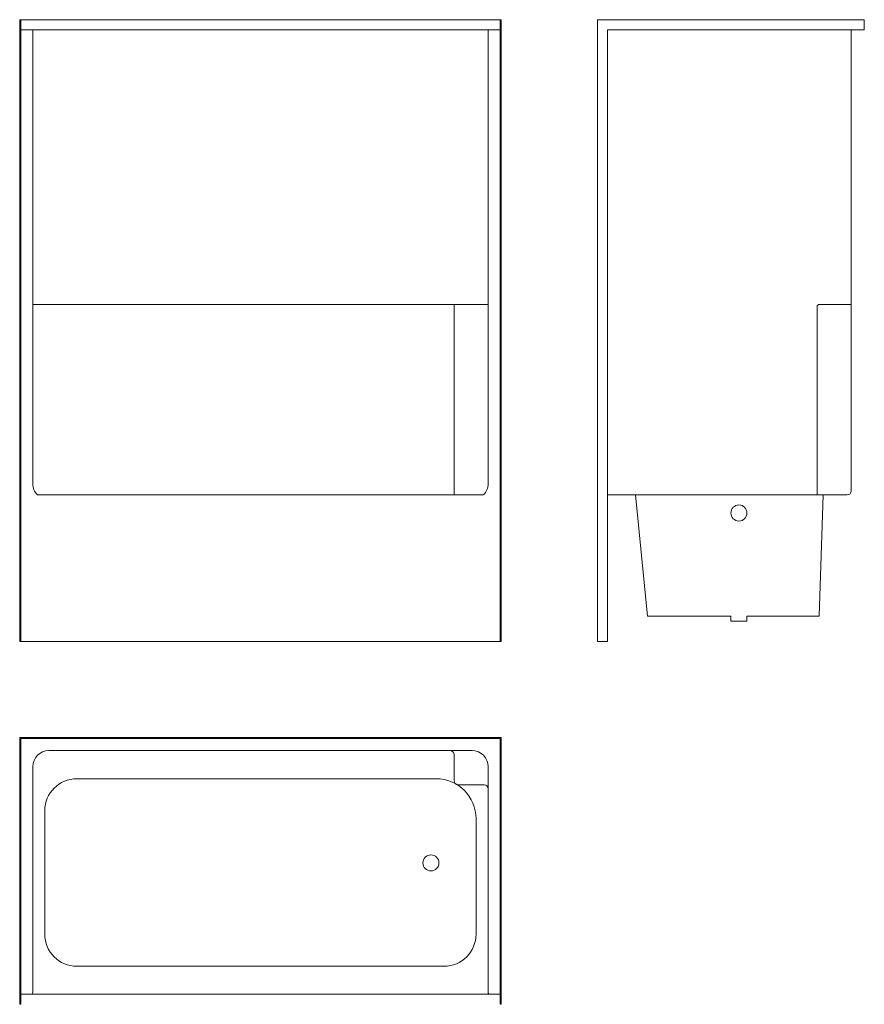
# Model space of a CAD drawing. Units: inches. Extents: x 0 to 105, y -45 to 78.
import ezdxf

# ---------------------------------------------------------------- set-up
doc = ezdxf.new("R2010")
doc.units = ezdxf.units.IN
doc.header["$MEASUREMENT"] = 0
doc.layers.add('P-SANR-FIXT', color=6, linetype='Continuous', lineweight=9)

# ---------------------------------------------------------------- blocks, each defined once
blk = doc.blocks.new('OASIS TSFW-6032 ABF - plan view')
at = {"layer": 'P-SANR-FIXT'}
for p, q in [((0, 0), (0, -33.25)), ((60, 0), (0, 0)), ((60, 0), (60, -33.25)), ((59.875, -0.125), (0.125, -0.125)), ((0.125, -0.125), (0.125, -32)), ((59.875, -0.125), (59.875, -32)), ((56.375, -1.625), (3.625, -1.625)), ((54.125, -2.125), (54.125, -5.375)), ((1.625, -3.625), (1.625, -31.75)), ((58.375, -3.625), (58.375, -31.75)), ((51.875, -5.125), (7.125, -5.125)), ((54.625, -5.875), (57.875, -5.875)), ((3.125, -9.125), (3.125, -24.5)), ((56.875, -10.125), (56.875, -24.5)), ((52.875, -28.5), (7.125, -28.5)), ((0.125, -32), (1.375, -32)), ((0.125, -32), (0.125, -33.25)), ((58.625, -32), (1.375, -32)), ((58.625, -32), (59.875, -32)), ((59.875, -32), (59.875, -33.25)), ((0.125, -33.25), (0, -33.25)), ((60, -33.25), (59.875, -33.25)), ((60, -33.25), (59.875, -33.25))]:
    blk.add_line(p, q, dxfattribs=at)
blk.add_circle((51.25, -15.625), 1, dxfattribs=at)
for centre, radius, start, end in [((3.625, -3.625), 2, 90, 180), ((53.625, -2.125), 0.5, 360, 90), ((56.375, -3.625), 2, 360, 90), ((7.125, -9.125), 4, 90, 180), ((51.875, -10.125), 5, 360, 90), ((54.625, -5.375), 0.5, 180, 270), ((57.875, -6.375), 0.5, 360, 90), ((7.125, -24.5), 4, 180, 270), ((52.875, -24.5), 4, 270, 0), ((1.375, -31.75), 0.25, 270, 0), ((58.625, -31.75), 0.25, 180, 270)]:
    blk.add_arc(centre, radius, start, end, dxfattribs=at)
blk = doc.blocks.new('OASIS TSFW-6032 ABF - side view')
at = {"layer": 'P-SANR-FIXT'}
for p, q in [((0, 77.5), (33.25, 77.5)), ((0, 77.5), (0, 0)), ((33.25, 76.25), (33.25, 77.5)), ((1.25, 76.25), (33.25, 76.25)), ((1.25, 0), (1.25, 76.25)), ((31.625, 18.75), (31.625, 76.25)), ((27.375, 18.25), (27.375, 41.75)), ((27.625, 42), (31.625, 42)), ((1.25, 18.25), (31.125, 18.25)), ((4.75, 18.25), (6.25, 3.125)), ((28.125, 18.25), (27.625, 3.125)), ((6.25, 3.125), (16.625, 3.125)), ((16.625, 2.5), (16.625, 3.125)), ((16.625, 2.5), (18.625, 2.5)), ((18.625, 2.5), (18.625, 3.125)), ((18.625, 3.125), (27.625, 3.125)), ((0, 0), (1.25, 0))]:
    blk.add_line(p, q, dxfattribs=at)
blk.add_circle((17.625, 16), 1, dxfattribs=at)
for centre, radius, start, end in [((27.625, 41.75), 0.25, 90, 180), ((31.125, 18.75), 0.5, 270, 0)]:
    blk.add_arc(centre, radius, start, end, dxfattribs=at)
blk = doc.blocks.new('OASIS TSFW-6032 ABF - front view')
at = {"layer": 'P-SANR-FIXT'}
for p, q in [((0, 77.5), (60, 77.5)), ((0, 77.5), (0, 0)), ((0.13, 77.5), (0.13, 0)), ((59.88, 77.5), (59.88, 0)), ((60, 77.5), (60, 0)), ((0.13, 76.25), (59.88, 76.25)), ((1.63, 76.25), (1.63, 19.63)), ((58.38, 76.25), (58.38, 19.63)), ((1.63, 42), (58.38, 42)), ((54.13, 42), (54.13, 18.25)), ((2.23, 18.25), (57.77, 18.25)), ((0, 0), (60, 0))]:
    blk.add_line(p, q, dxfattribs=at)
for centre, start, end in [((3.5, 19.63), 180, 227.1666), ((56.5, 19.63), 312.8334, 0)]:
    blk.add_arc(centre, 1.88, start, end, dxfattribs=at)

msp = doc.modelspace()

# ---------------------------------------------------------------- block references
for name, p in [('OASIS TSFW-6032 ABF - front view', (0, 0)), ('OASIS TSFW-6032 ABF - side view', (72, 0)), ('OASIS TSFW-6032 ABF - plan view', (0, -12))]:
    msp.add_blockref(name, p)

doc.saveas('drawing.dxf')
